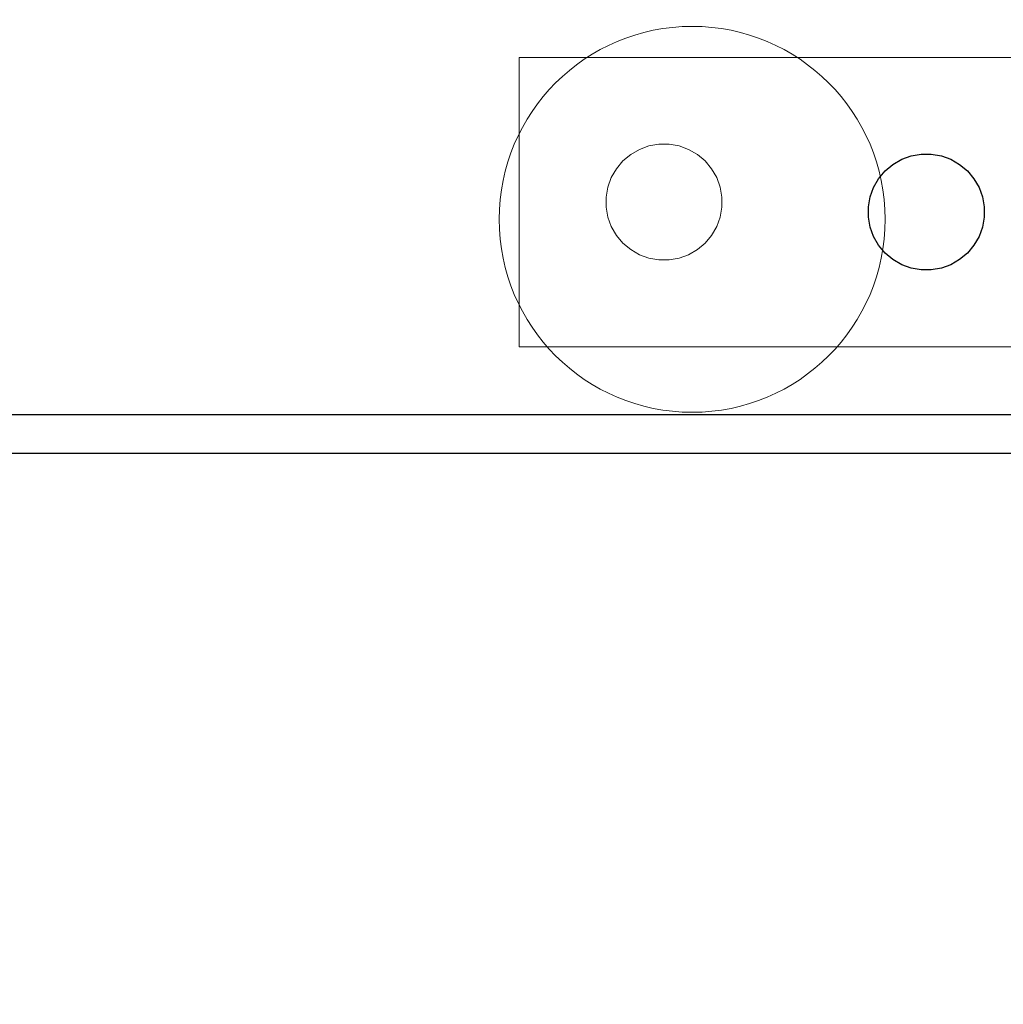
# Model space of a CAD drawing. Units: millimetres. Extents: x 59417 to 65419, y -22418 to -5170.
# Drawn here: x 62104 to 62206, y -18766 to -18664 of the extents above; entities that cross this region are included whole.
import ezdxf

# ---------------------------------------------------------------- set-up
doc = ezdxf.new("R2010")
doc.units = ezdxf.units.MM
doc.header["$MEASUREMENT"] = 0
doc.layers.add('0_Pen_No__1', color=7, linetype='Continuous', lineweight=30)
doc.layers.add('A-DIMS_Pen_No__1', color=7, linetype='Continuous', lineweight=30)
doc.layers.add('0_Pen_No__4', color=7, linetype='Continuous', lineweight=5, true_color=0x783c00)
doc.layers.add('0_Pen_No__51', color=7, linetype='Continuous', lineweight=5, true_color=0x005200)
doc.layers.add('A-DIMS', color=7, linetype='Continuous')
doc.styles.add('GENERATED_STYLE_1', font='Tahoma_1.ttf')
doc.dimstyles.new('GENERATED_STYLE__3', dxfattribs={"dimtxt": 200, "dimasz": 95, "dimexe": 0.18, "dimexo": 10000, "dimgap": 0.09, "dimtad": 1, "dimdec": 0, "dimzin": 0, "dimdsep": 46, "dimtxsty": 'GENERATED_STYLE_1', "dimblk": 'ARROWHEAD_6', "dimblk1": 'ARROWHEAD_6', "dimblk2": 'ARROWHEAD_6', "dimcen": 0.09, "dimclrd": 7, "dimclre": 7, "dimclrt": 7, "dimadec": 0, "dimazin": 0, "dimtfac": 1, "dimtdec": 4, "dimtmove": 0, "dimatfit": 3, "dimfxl": 1, "dimtolj": 1, "dimtzin": 0, "dimarcsym": 0})

# ---------------------------------------------------------------- blocks, each defined once
blk = doc.blocks.new('Sphere 12')
at = {"layer": '0_Pen_No__4', "linetype": 'Continuous'}
for start, end in [(0, 180), (180, 0)]:
    blk.add_arc((0, 0), 20, start, end, dxfattribs=at)
blk = doc.blocks.new('SUP_kronsteins')
at = {"layer": '0_Pen_No__51', "linetype": 'Continuous'}
for p, q in [((0, 0), (0, 30)), ((0, 30), (135, 30)), ((135, 30), (135, 0)), ((12.45, 20.46), (11.54, 19.93)), ((13.44, 20.82), (12.45, 20.46)), ((14.47, 21), (13.44, 20.82)), ((15.52, 21), (14.47, 21)), ((16.56, 20.82), (15.52, 21)), ((17.54, 20.46), (16.56, 20.82)), ((18.45, 19.93), (17.54, 20.46)), ((117.45, 20.46), (116.54, 19.93)), ((118.44, 20.82), (117.45, 20.46)), ((119.47, 21), (118.44, 20.82)), ((120.52, 21), (119.47, 21)), ((121.56, 20.82), (120.52, 21)), ((122.54, 20.46), (121.56, 20.82)), ((123.45, 19.93), (122.54, 20.46)), ((11.54, 19.93), (10.74, 19.26)), ((19.26, 19.26), (18.45, 19.93)), ((116.54, 19.93), (115.74, 19.26)), ((124.26, 19.26), (123.45, 19.93)), ((10.07, 18.45), (9.54, 17.55)), ((10.74, 19.26), (10.07, 18.45)), ((19.93, 18.45), (19.26, 19.26)), ((20.46, 17.55), (19.93, 18.45)), ((115.07, 18.45), (114.54, 17.55)), ((115.74, 19.26), (115.07, 18.45)), ((124.93, 18.45), (124.26, 19.26)), ((125.46, 17.55), (124.93, 18.45)), ((9.54, 17.55), (9.18, 16.56)), ((20.82, 16.56), (20.46, 17.55)), ((114.54, 17.55), (114.18, 16.56)), ((125.82, 16.56), (125.46, 17.55)), ((9.18, 16.56), (9, 15.53)), ((21, 15.53), (20.82, 16.56)), ((114.18, 16.56), (114, 15.53)), ((126, 15.53), (125.82, 16.56)), ((9, 15.53), (9, 15)), ((21, 15), (21, 15.53)), ((114, 15.53), (114, 15)), ((126, 15), (126, 15.53)), ((9, 15), (9, 14.48)), ((9, 14.48), (9.18, 13.44)), ((20.82, 13.44), (21, 14.48)), ((21, 14.48), (21, 15)), ((114, 15), (114, 14.48)), ((114, 14.48), (114.18, 13.44)), ((125.82, 13.44), (126, 14.48)), ((126, 14.48), (126, 15)), ((9.18, 13.44), (9.54, 12.45)), ((20.46, 12.45), (20.82, 13.44)), ((114.18, 13.44), (114.54, 12.45)), ((125.46, 12.45), (125.82, 13.44)), ((9.54, 12.45), (10.07, 11.55)), ((19.93, 11.55), (20.46, 12.45)), ((114.54, 12.45), (115.07, 11.55)), ((124.93, 11.55), (125.46, 12.45)), ((10.07, 11.55), (10.74, 10.74)), ((19.26, 10.74), (19.93, 11.55)), ((115.07, 11.55), (115.74, 10.74)), ((124.26, 10.74), (124.93, 11.55)), ((10.74, 10.74), (11.54, 10.07)), ((18.45, 10.07), (19.26, 10.74)), ((115.74, 10.74), (116.54, 10.07)), ((123.45, 10.07), (124.26, 10.74)), ((11.54, 10.07), (12.45, 9.54)), ((12.45, 9.54), (13.44, 9.18)), ((16.56, 9.18), (17.54, 9.54)), ((17.54, 9.54), (18.45, 10.07)), ((116.54, 10.07), (117.45, 9.54)), ((117.45, 9.54), (118.44, 9.18)), ((121.56, 9.18), (122.54, 9.54)), ((122.54, 9.54), (123.45, 10.07)), ((13.44, 9.18), (14.47, 9)), ((14.47, 9), (15.52, 9)), ((15.52, 9), (16.56, 9.18)), ((118.44, 9.18), (119.47, 9)), ((119.47, 9), (120.52, 9)), ((120.52, 9), (121.56, 9.18)), ((135, 0), (0, 0))]:
    blk.add_line(p, q, dxfattribs=at)
blk = doc.blocks.new('0J_VSUP_2')
at = {"layer": '0_Pen_No__1', "linetype": 'Continuous'}
for p, q in [((315.32, 303.88), (316.23, 304.41)), ((316.23, 304.41), (317.22, 304.77)), ((317.22, 304.77), (318.25, 304.95)), ((318.25, 304.95), (319.3, 304.95)), ((319.3, 304.95), (320.34, 304.77)), ((320.34, 304.77), (321.32, 304.41)), ((321.32, 304.41), (322.23, 303.88)), ((313.84, 302.4), (314.52, 303.21)), ((314.52, 303.21), (315.32, 303.88)), ((322.23, 303.88), (323.04, 303.21)), ((323.04, 303.21), (323.71, 302.4)), ((313.32, 301.5), (313.84, 302.4)), ((323.71, 302.4), (324.24, 301.5)), ((312.96, 300.51), (313.32, 301.5)), ((324.24, 301.5), (324.59, 300.51)), ((312.78, 299.47), (312.96, 300.51)), ((324.59, 300.51), (324.78, 299.47)), ((312.78, 298.95), (312.78, 299.47)), ((324.78, 299.47), (324.78, 298.95)), ((312.78, 298.42), (312.78, 298.95)), ((312.96, 297.39), (312.78, 298.42)), ((324.78, 298.42), (324.59, 297.39)), ((324.78, 298.95), (324.78, 298.42)), ((313.32, 296.4), (312.96, 297.39)), ((324.59, 297.39), (324.24, 296.4)), ((313.84, 295.5), (313.32, 296.4)), ((324.24, 296.4), (323.71, 295.5)), ((314.52, 294.69), (313.84, 295.5)), ((323.71, 295.5), (323.04, 294.69)), ((315.32, 294.02), (314.52, 294.69)), ((316.23, 293.49), (315.32, 294.02)), ((322.23, 294.02), (321.32, 293.49)), ((323.04, 294.69), (322.23, 294.02)), ((317.22, 293.13), (316.23, 293.49)), ((318.25, 292.95), (317.22, 293.13)), ((319.3, 292.95), (318.25, 292.95)), ((320.34, 293.13), (319.3, 292.95)), ((321.32, 293.49), (320.34, 293.13)), ((101.52, 277.95), (1139.03, 277.95)), ((101.52, 273.95), (1139.03, 273.95))]:
    blk.add_line(p, q, dxfattribs=at)
blk = doc.blocks.new('*D204')
at = {"layer": 'A-DIMS_Pen_No__1', "linetype": 'Continuous', "transparency": 16777216}
for p, q in [((62577.77, -18682.58), (62577.77, -18607.58)), ((62627.77, -18732.58), (62527.77, -18632.58)), ((62671.52, -18682.58), (62484.02, -18682.58)), ((62577.77, -22342.58), (62577.77, -18682.58)), ((62527.77, -22292.58), (62627.77, -22392.58)), ((62671.52, -22342.58), (62484.02, -22342.58)), ((62577.77, -22417.58), (62577.77, -22342.58))]:
    blk.add_line(p, q, dxfattribs=at)
at = {"layer": 'A-DIMS_Pen_No__1', "transparency": 16777216, "insert": (62537.77, -20855.43), "char_height": 200, "attachment_point": 7, "rotation": 90, "style": 'GENERATED_STYLE_1'}
blk.add_mtext('\\A1;{\\fTahoma|b0|i0|c0|p34;3\xa0660}', dxfattribs=at)
blk = doc.blocks.new('ARROWHEAD_6')
at = {"color": 0, "linetype": 'Continuous', "lineweight": 0}
for p, q in [((-0.5, -0.5), (0.5, 0.5)), ((0, 0), (-1, 0))]:
    blk.add_line(p, q, dxfattribs=at)
blk = doc.blocks.new('*D205')
at = {"layer": 'A-DIMS_Pen_No__1', "linetype": 'Continuous', "transparency": 16777216}
for p, q in [((62577.77, -15522.58), (62577.77, -15447.58)), ((62627.77, -15572.58), (62527.77, -15472.58)), ((62671.52, -15522.58), (62484.02, -15522.58)), ((62577.77, -18682.58), (62577.77, -15522.58)), ((62527.77, -18632.58), (62627.77, -18732.58)), ((62671.52, -18682.58), (62484.02, -18682.58)), ((62577.77, -18757.58), (62577.77, -18682.58))]:
    blk.add_line(p, q, dxfattribs=at)
at = {"layer": 'A-DIMS_Pen_No__1', "transparency": 16777216, "insert": (62537.77, -17445.43), "char_height": 200, "attachment_point": 7, "rotation": 90, "style": 'GENERATED_STYLE_1'}
blk.add_mtext('\\A1;{\\fTahoma|b0|i0|c0|p34;3\xa0160}', dxfattribs=at)

msp = doc.modelspace()

# ---------------------------------------------------------------- block references
at = {"color": 1, "linetype": 'Continuous', "lineweight": 5, "zscale": 1000}
msp.add_blockref('Sphere 12', (62174.12, -18684.36), dxfattribs=at)
at = {"color": 3, "linetype": 'Continuous', "lineweight": 5, "zscale": 1000, "rotation": 180}
msp.add_blockref('SUP_kronsteins', (62291.2, -18667.57), dxfattribs=at)
at = {"layer": '0_Pen_No__1', "linetype": 'Continuous', "zscale": 1000}
msp.add_blockref('0J_VSUP_2', (61879.6, -18982.55), dxfattribs=at)

# ---------------------------------------------------------------- dimensions: what is measured, and where the dimension line sits
at = {"layer": 'A-DIMS', "linetype": 'Continuous'}
for base, p1, p2, picture, middle in [((62577.77, -15522.58), (62480.4, -18682.58), (61874.1, -15522.58), '*D205', (62437.77, -17103.49)), ((62577.77, -18682.58), (61824.1, -22342.58), (62480.4, -18682.58), '*D204', (62437.77, -20513.49))]:
    dim = msp.add_linear_dim(base=base, p1=p1, p2=p2, angle=90, dimstyle='GENERATED_STYLE__3', dxfattribs=at)
    dim.commit()
    dim.dimension.update_dxf_attribs({"geometry": picture, "text_midpoint": middle, "dimtype": 160, "text_rotation": 90})

doc.saveas('drawing.dxf')
